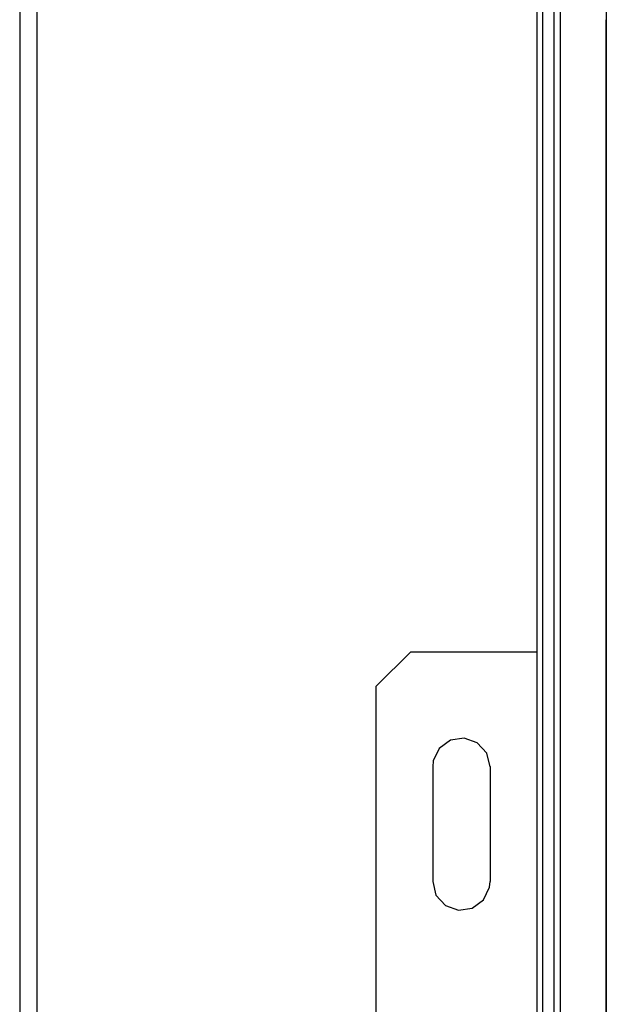
# Model space of a CAD drawing. Extents: x -1280 to 1505, y -900 to 1069.
# Drawn here: x 77 to 128, y 321 to 407 of the extents above; entities that cross this region are included whole.
import ezdxf

# ---------------------------------------------------------------- set-up
doc = ezdxf.new("R2010")
doc.units = 0
doc.header["$LTSCALE"] = 20
doc.header["$MEASUREMENT"] = 0
doc.layers.get('0').update_dxf_attribs({"lineweight": 25})
doc.layers.add('LAYER1', color=4, linetype='Continuous', lineweight=25)

# ---------------------------------------------------------------- blocks, each defined once
blk = doc.blocks.new('AI9-BLK3573')
at = {"layer": 'LAYER1', "color": 7}
blk.add_line((0, 238.001), (0, -238.001), dxfattribs=at)
blk = doc.blocks.new('AI9-BLK2995')
at = {"layer": 'LAYER1', "color": 7}
blk.add_line((0, -123.702), (0, 123.702), dxfattribs=at)
blk = doc.blocks.new('AI9-BLK2987')
at = {"layer": 'LAYER1', "color": 7}
blk.add_line((0, -123.702), (0, 123.702), dxfattribs=at)
blk = doc.blocks.new('AI9-BLK2970')
at = {"layer": 'LAYER1', "color": 7}
blk.add_line((0, -51.461), (0, 51.461), dxfattribs=at)
blk = doc.blocks.new('AI9-BLK2967')
at = {"layer": 'LAYER1', "color": 7}
blk.add_line((0, -3.713), (0, 3.713), dxfattribs=at)
blk = doc.blocks.new('AI9-BLK2966')
at = {"layer": 'LAYER1', "color": 7}
blk.add_line((0, -1.676), (0, 1.676), dxfattribs=at)
blk = doc.blocks.new('AI9-BLK2935')
at = {"layer": 'LAYER1', "color": 7}
blk.add_line((0, -123.702), (0, 123.702), dxfattribs=at)
blk = doc.blocks.new('AI9-BLK2900')
at = {"layer": 'LAYER1', "color": 7}
blk.add_line((1.499, 1.499), (-1.499, -1.499), dxfattribs=at)
blk = doc.blocks.new('AI9-BLK2899')
at = {"layer": 'LAYER1', "color": 7}
for p, q in [((-0.944, 1.068), (-1.931, 0.345)), ((0.255, 1.244), (-0.944, 1.068)), ((1.385, 0.839), (0.255, 1.244)), ((-1.931, 0.345), (-2.443, -0.749)), ((2.213, -0.06), (1.385, 0.839)), ((-2.443, -0.749), (-2.496, -1.244)), ((2.496, -1.244), (2.213, -0.06))]:
    blk.add_line(p, q, dxfattribs=at)
blk = doc.blocks.new('AI9-BLK2898')
at = {"layer": 'LAYER1', "color": 7}
blk.add_line((0, 5.001), (0, -5.001), dxfattribs=at)
blk = doc.blocks.new('AI9-BLK2897')
at = {"layer": 'LAYER1', "color": 7}
for p, q in [((-2.496, 1.243), (-2.213, 0.061)), ((2.443, 0.75), (2.496, 1.243)), ((-2.213, 0.061), (-1.385, -0.838)), ((1.931, -0.344), (2.443, 0.75)), ((-1.385, -0.838), (-0.257, -1.243)), ((0.944, -1.067), (1.931, -0.344)), ((-0.257, -1.243), (0.944, -1.067))]:
    blk.add_line(p, q, dxfattribs=at)
blk = doc.blocks.new('AI9-BLK2896')
at = {"layer": 'LAYER1', "color": 7}
blk.add_line((0, 5.001), (0, -5.001), dxfattribs=at)

msp = doc.modelspace()

# ---------------------------------------------------------------- linework, layer by layer
at = {"layer": 'LAYER1', "color": 7}
for p, q in [((124.257, 721.668), (124.257, 211.668)), ((128.257, 721.668), (128.257, 211.668)), ((78.757, 704.674), (78.757, 228.678)), ((111.256, 351.668), (122.257, 351.668)), ((108.257, 319.169), (108.257, 348.669))]:
    msp.add_line(p, q, dxfattribs=at)

# ---------------------------------------------------------------- block references
at = {"color": 7}
for name, p in [('AI9-BLK3573', (77.257, 466.679)), ('AI9-BLK2935', (122.257, 342.978)), ('AI9-BLK2995', (122.751, 342.978)), ('AI9-BLK2987', (123.728, 342.978)), ('AI9-BLK2967', (128.257, 402.942)), ('AI9-BLK2966', (128.257, 397.553)), ('AI9-BLK2970', (128.257, 344.416)), ('AI9-BLK2900', (109.756, 350.168)), ('AI9-BLK2899', (115.657, 342.915)), ('AI9-BLK2896', (113.161, 336.671)), ('AI9-BLK2898', (118.153, 336.671)), ('AI9-BLK2897', (115.657, 330.428))]:
    msp.add_blockref(name, p, dxfattribs=at)

doc.saveas('drawing.dxf')
